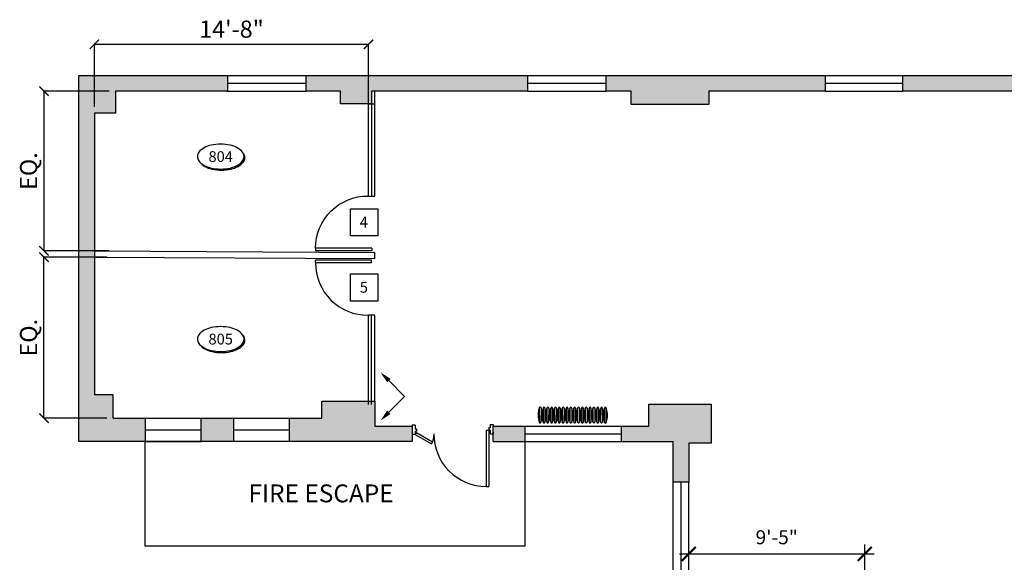
# Model space of a CAD drawing. Extents: x -18590 to 10581, y -42325 to -1537.
# Drawn here: x 848 to 1480, y -30195 to -29847 of the extents above; entities that cross this region are included whole.
import ezdxf
from ezdxf.enums import TextEntityAlignment as Align

# ---------------------------------------------------------------- set-up
doc = ezdxf.new("R2010")
doc.units = 0
doc.header["$LTSCALE"] = 48
doc.header["$MEASUREMENT"] = 0
doc.header["$PDMODE"] = 34
doc.layers.get('0').update_dxf_attribs({"linetype": 'CONTINUOUS'})
doc.layers.get('DEFPOINTS').update_dxf_attribs({"linetype": 'CONTINUOUS'})
for name, color, linetype in [('B4COR', 7, 'CONTINUOUS'), ('W1DNO', 7, 'CONTINUOUS'), ('W1DOR', 1, 'CONTINUOUS'), ('W7CON', 7, 'CONTINUOUS'), ('W7DCON', 7, 'CONTINUOUS'), ('W7TCON', 7, 'CONTINUOUS')]:
    doc.layers.add(name, color=color, linetype=linetype)
doc.styles.add('DIM', font='ROMANS.SHX', dxfattribs={"width": 0.9})
doc.styles.add('KIVA-SYMBL', font='ARIALN.TTF')
doc.styles.add('OpreaStandard', font='stylu.ttf')
doc.styles.add('SIMPLEX', font='simplex.shx', dxfattribs={"height": 4})
doc.dimstyles.new('ARCH-1-8', dxfattribs={"dimscale": 96, "dimtxt": 0.09375, "dimasz": 0.09375, "dimexe": 0.0625, "dimexo": 0.0625, "dimgap": 0.0625, "dimtad": 1, "dimdec": 0, "dimzin": 3, "dimdsep": 46, "dimlunit": 4, "dimtxsty": 'DIM', "dimblk": 'ARCHTICK', "dimcen": 0.125, "dimdle": 0.0625, "dimclrt": 7, "dimadec": 0, "dimazin": 0, "dimtfac": 1, "dimtdec": 0, "dimtmove": 2, "dimatfit": 3, "dimfxl": 1, "dimtolj": 1, "dimtzin": 3, "dimarcsym": 0})
doc.dimstyles.new('OpreaStandard 1_8', dxfattribs={"dimtxt": 6, "dimasz": 6, "dimexe": 0, "dimexo": 4, "dimgap": 4, "dimtad": 1, "dimdec": 0, "dimzin": 1, "dimdsep": 46, "dimlunit": 4, "dimtxsty": 'OpreaStandard', "dimblk": 'ARCHTICK', "dimcen": 0.09, "dimadec": 0, "dimazin": 0, "dimtfac": 1, "dimtdec": 0, "dimtofl": 0, "dimtmove": 0, "dimatfit": 3, "dimfxl": 1, "dimtolj": 1, "dimtzin": 0, "dimarcsym": 0})

# ---------------------------------------------------------------- blocks, each defined once
blk = doc.blocks.new('herculite door 3 feet')
at = {"layer": 'W1DOR'}
for p, q in [((0, -2.533431555158586), (0, -38.53343155515859)), ((1.75, -2.533431555158586), (0, -2.533431555158586)), ((1.75, -2.533431555158586), (1.75, -38.53343155515859)), ((1.75, -38.53343155515859), (0, -38.53343155515859))]:
    blk.add_line(p, q, dxfattribs=at)
blk.add_arc((1.953690357557207, -5.234687169327572), 33.29936737289012, 269.6495227531966, 0.7764662102147435, dxfattribs=at)
blk = doc.blocks.new('_ARCHTICK')
at = {"color": 0, "linetype": 'ByBlock', "const_width": 0.15}
blk.add_lwpolyline([(-0.5, -0.5), (0.5, 0.5)], dxfattribs=at)
blk = doc.blocks.new('*D1424')
at = {"layer": 'DEFPOINTS', "color": 0, "transparency": 16777216}
for p in [(1389.977090183626, -30189.92604465783), (1276.977090183628, -30208.806765669), (1389.977090183626, -30208.806765669)]:
    blk.add_point(p, dxfattribs=at)
at = {"layer": 'W7DCON', "color": 0, "lineweight": -2, "transparency": 16777216}
for p, q in [((1276.977090183628, -30202.806765669), (1276.977090183628, -30183.92604465783)), ((1389.977090183626, -30202.806765669), (1389.977090183626, -30183.92604465783)), ((1270.977090183628, -30189.92604465783), (1395.977090183626, -30189.92604465783))]:
    blk.add_line(p, q, dxfattribs=at)
at = {"layer": 'W7DCON', "color": 0, "lineweight": -2, "transparency": 16777216, "xscale": 9, "yscale": 9, "zscale": 9, "rotation": 180}
blk.add_blockref('_ARCHTICK', (1276.977090183628, -30189.92604465783), dxfattribs=at)
at = {"layer": 'W7DCON', "color": 0, "lineweight": -2, "transparency": 16777216, "xscale": 9, "yscale": 9, "zscale": 9}
blk.add_blockref('_ARCHTICK', (1389.977090183626, -30189.92604465783), dxfattribs=at)
at = {"layer": 'W7DCON', "color": 7, "transparency": 16777216, "insert": (1333.477090183627, -30179.23168155388), "char_height": 9, "attachment_point": 5, "style": 'OpreaStandard'}
blk.add_mtext('\\A1;9\'-5"', dxfattribs=at)
blk = doc.blocks.new('T1B17')
blk.add_lwpolyline([(-0.1073475646171573, 0.06030070360247919), (0.1009857687161002, 0.06030070360247919), (0.1009857687161002, -0.1480326297310057), (-0.1073475646171573, -0.1480326297310057)], close=True)
at = {"style": 'OpreaStandard'}
blk.add_attdef('FIN', text='', height=0.0625, dxfattribs=at).set_placement((-0.005624568880193692, -0.08325190124946857), align=Align.CENTER)
blk = doc.blocks.new('T1G11')
h = blk.add_hatch(color=256)
edge = h.paths.add_edge_path()
edge.add_arc((0.07525094714910666, -0.056548543964891), 0.1351616001953594, 37.834715688195274, 39.180225250445005, ccw=False)
edge.add_arc((0.1377624137036037, -0.007998986612074077), 0.05601147088435968, -3.722107067005709e-10, 37.834715685327126, ccw=False)
edge.add_arc((0.1377624137043313, -0.007998986612437876), 0.05601147088382277, -37.83471568578358, 0, ccw=False)
edge.add_arc((0.07525094714474108, 0.04055057073601347), 0.1351616001961325, 298.07248693604345, 322.16528431440133, ccw=False)
edge.add_arc((0.03365100777300541, 0.1185504570581543), 0.2235614713611593, 282.45735419689663, 298.0724869359517, ccw=False)
edge.add_arc((0.006273884588154033, 0.2424771234815125), 0.3504761100940056, 270, 282.457354196806, ccw=False)
edge.add_arc((0.006273884588154033, 0.2424771234815125), 0.3504761100939504, 257.542645803194, 270, ccw=False)
edge.add_arc((-0.02110323859669734, 0.1185504570566991), 0.2235614713597544, 241.9275130639551, 257.5426458030229, ccw=False)
edge.add_arc((-0.06270317796806922, 0.04055057073710486), 0.1351616001970636, 217.8347156858694, 241.9275130641742, ccw=False)
edge.add_arc((-0.1252146445287508, -0.007998986611346482), 0.05601147088387985, 209.9441659293001, 217.8347156871218, ccw=False)
edge.add_arc((-0.06897699302135152, 0.04943261676235125), 0.1351617235550563, 219.1802478009941, 241.9275075469472)
edge.add_arc((-0.02737712318485137, 0.1274324003614311), 0.2235614713597042, 241.9275130639551, 257.5426458030229)
edge.add_arc((0, 0.2513590667862445), 0.3504761100940056, 257.542645803194, 270)
edge.add_arc((0, 0.2513590667862445), 0.3504761100939504, 270, 282.457354196806)
edge.add_arc((0.02737712318485137, 0.1274324003628863), 0.2235614713611753, 282.4573541968966, 298.0724869359517)
edge.add_arc((0.06897706255658705, 0.04943251404074545), 0.1351616001961007, 298.0724869360434, 322.1652843144013)
edge.add_arc((0.1314885291161772, 0.0008829566922941012), 0.05601147088378505, 322.1652843142164, 360)
edge.add_arc((0.1314885291154496, 0.0008829566926578992), 0.05601147088455036, 359.9999999996278, 389.9440695235597)
blk.add_lwpolyline([(0, 0.1, 0.05440905640914469), (-0.0756022137029504, 0.0917486830316193, 0.0682394969005533), (-0.1325825214724319, 0.07071067811848479, 0.1055136306027124), (-0.1757254649179231, 0.03435663518830552, 0.1666013136976408), (-0.1875, 0, 0.1666013136976528), (-0.1757254649179231, -0.03435663518794172, 0.1055136306026898), (-0.1325825214724319, -0.07071067811848479, 0.068239496900537), (-0.0756022137029504, -0.0917486830316193, 0.05440905640914063), (0, -0.1, 0.05440905640914469), (0.0756022137029504, -0.0917486830316193, 0.0682394969005529), (0.1325825214727956, -0.07071067811848479, 0.1055136306027097), (0.1757254649179231, -0.03435663518794172, 0.1666013136976658), (0.1875, 0, 0.1666013136976148), (0.1757254649179231, 0.03435663518830552, 0.105513630602673), (0.1325825214727956, 0.07071067811848479, 0.06823949690056187), (0.0756022137029504, 0.0917486830316193, 0.05440905640914673)], format="xyb", close=True)
blk.add_lwpolyline([(-0.1737492694446701, -0.03684039560066595, 0.03444262828246474), (-0.1694515803297691, -0.0432385784926737, 0.1055136306026898), (-0.1263086368842778, -0.07959262142321677, 0.068239496900537), (-0.06932832911479636, -0.1006306263363513, 0.05440905640914063), (0.006273884588154033, -0.108881943304732, 0.05440905640914469), (0.08187609829110443, -0.1006306263363513, 0.0682394969005529), (0.1388564060609497, -0.07959262142321677, 0.1055136306027097), (0.1819993495060771, -0.0432385784926737, 0.1666013136976658), (0.193773884588154, -0.008881943304731977, 0.1666013136976148), (0.1819993495060771, 0.02547469188357354, 0.005870960446947497), (0.1800231615565281, 0.02795843584317481, 0.005870960446947497)], format="xyb")
at = {"style": 'KIVA-SYMBL'}
blk.add_attdef('RNO#', text='', height=0.09375, dxfattribs=at).set_placement((0, 0), align=Align.MIDDLE_CENTER)
blk = doc.blocks.new('*D1430')
at = {"layer": 'DEFPOINTS', "color": 0, "transparency": 16777216}
for p in [(908.97709018363, -29892.80676566901), (863.1448876497866, -29995.38567883916), (908.97709018363, -29995.38567883916)]:
    blk.add_point(p, dxfattribs=at)
at = {"layer": 'W7DCON', "color": 0, "lineweight": -2, "transparency": 16777216}
for p, q in [((904.97709018363, -29892.80676566901), (863.1448876497865, -29892.80676566901)), ((863.1448876497865, -29892.80676566901), (863.1448876497866, -29995.38567883916)), ((904.97709018363, -29995.38567883916), (863.1448876497866, -29995.38567883916))]:
    blk.add_line(p, q, dxfattribs=at)
at = {"layer": 'W7DCON', "color": 0, "lineweight": -2, "transparency": 16777216, "xscale": 6, "yscale": 6, "zscale": 6}
for p, rotation in [((863.1448876497865, -29892.80676566901), 90), ((863.1448876497866, -29995.38567883916), 270)]:
    blk.add_blockref('_ARCHTICK', p, dxfattribs=dict(at, rotation=rotation))
at = {"layer": 'W7DCON', "color": 0, "transparency": 16777216, "insert": (853.2422629499242, -29944.09622225408), "char_height": 6, "attachment_point": 5, "rotation": 90, "style": 'OpreaStandard'}
blk.add_mtext('\\A1;{\\H1.83333x;EQ.}', dxfattribs=at)
blk = doc.blocks.new('*D1431')
at = {"layer": 'DEFPOINTS', "color": 0, "transparency": 16777216}
for p in [(863.144887649772, -29999.37697530587), (907.47709018363, -29999.37697530587), (907.47709018363, -30102.80676566901)]:
    blk.add_point(p, dxfattribs=at)
at = {"layer": 'W7DCON', "color": 0, "lineweight": -2, "transparency": 16777216}
for p, q in [((903.47709018363, -29999.37697530587), (863.144887649772, -29999.37697530587)), ((863.144887649772, -30102.80676566901), (863.144887649772, -29999.37697530587)), ((903.47709018363, -30102.80676566901), (863.144887649772, -30102.80676566901))]:
    blk.add_line(p, q, dxfattribs=at)
at = {"layer": 'W7DCON', "color": 0, "lineweight": -2, "transparency": 16777216, "xscale": 6, "yscale": 6, "zscale": 6}
for p, rotation in [((863.144887649772, -29999.37697530587), 90), ((863.144887649772, -30102.80676566901), 270)]:
    blk.add_blockref('_ARCHTICK', p, dxfattribs=dict(at, rotation=rotation))
at = {"layer": 'W7DCON', "color": 0, "transparency": 16777216, "insert": (853.2422629499097, -30051.09187048743), "char_height": 6, "attachment_point": 5, "rotation": 90, "style": 'OpreaStandard'}
blk.add_mtext('\\A1;{\\H1.83333x;EQ.}', dxfattribs=at)
blk = doc.blocks.new('*D1432')
at = {"layer": 'DEFPOINTS', "color": 0, "transparency": 16777216}
for p in [(1071.488785890072, -29862.67172109324), (895.4770901836296, -29906.806765669), (1071.488785890072, -29906.806765669)]:
    blk.add_point(p, dxfattribs=at)
at = {"layer": 'W7DCON', "color": 0, "lineweight": -2, "transparency": 16777216}
for p, q in [((895.4770901836296, -29902.806765669), (895.4770901836296, -29862.67172109324)), ((895.4770901836296, -29862.67172109324), (1071.488785890072, -29862.67172109324)), ((1071.488785890072, -29902.806765669), (1071.488785890072, -29862.67172109324))]:
    blk.add_line(p, q, dxfattribs=at)
at = {"layer": 'W7DCON', "color": 0, "lineweight": -2, "transparency": 16777216, "xscale": 6, "yscale": 6, "zscale": 6, "rotation": 180}
blk.add_blockref('_ARCHTICK', (895.4770901836296, -29862.67172109324), dxfattribs=at)
at = {"layer": 'W7DCON', "color": 0, "lineweight": -2, "transparency": 16777216, "xscale": 6, "yscale": 6, "zscale": 6}
blk.add_blockref('_ARCHTICK', (1071.488785890072, -29862.67172109324), dxfattribs=at)
at = {"layer": 'W7DCON', "color": 0, "transparency": 16777216, "insert": (983.4829380368506, -29852.92612392633), "char_height": 6, "attachment_point": 5, "style": 'OpreaStandard'}
blk.add_mtext('\\A1;{\\H1.83333x;14\'-8"}', dxfattribs=at)
blk = doc.blocks.new('ARRHEAD')
blk.add_solid([(-2.50834684757865, 0), (2.50834684757865, 0), (-1.254173423789325, 5.99757030742694), (0, 11.99514061485388)])
blk = doc.blocks.new('radiator')
for p, q in [((-5.472804646975419, 20.87026265162422), (3.472804646975419, 20.87026265162422)), ((-5.472804646975419, 19.72123960554018), (3.472804646975419, 19.72123960554018)), ((-2.565208535168495, 21.4614308650016), (0.5652085352121503, 21.4614308650016)), ((-2.565208535168495, 19.13007139216279), (0.5652085352121503, 19.13007139216279)), ((-2.565208535168495, 18.99627591430908), (0.5652085352121503, 18.99627591430908)), ((-5.472804646975419, 18.40510770093169), (3.472804646975419, 18.40510770093169)), ((-5.472804646975419, 17.25608465484765), (3.472804646975419, 17.25608465484765)), ((-5.472804646975419, 15.93995275023917), (3.472804646975419, 15.93995275023917)), ((-5.472804646975419, 14.79092970415513), (3.472804646975419, 14.79092970415513)), ((-5.472804646975419, 13.47479779954665), (3.472804646975419, 13.47479779954665)), ((-2.565208535168495, 16.66491644147027), (0.5652085352121503, 16.66491644147027)), ((-2.565208535168495, 16.53112096361656), (0.5652085352121503, 16.53112096361656)), ((-2.565208535168495, 14.19976149077775), (0.5652085352121503, 14.19976149077775)), ((-2.565208535168495, 14.06596601292404), (0.5652085352121503, 14.06596601292404)), ((-5.472804646975419, 12.32577475346261), (3.472804646975419, 12.32577475346261)), ((-5.472804646975419, 11.00964284885413), (3.472804646975419, 11.00964284885413)), ((-5.472804646975419, 9.860619802770088), (3.472804646975419, 9.860619802770088)), ((-5.472804646975419, 8.544487898161606), (3.472804646975419, 8.544487898161606)), ((-5.472804646975419, 7.395464852077566), (3.472804646975419, 7.395464852077566)), ((-2.565208535168495, 11.73460654008522), (0.5652085352121503, 11.73460654008522)), ((-2.565208535168495, 11.60081106223151), (0.5652085352121503, 11.60081106223151)), ((-2.565208535168495, 9.269451589392702), (0.5652085352121503, 9.269451589392702)), ((-2.565208535168495, 9.135656111538992), (0.5652085352121503, 9.135656111538992)), ((-2.565208535168495, 6.80429663870018), (0.5652085352121503, 6.80429663870018)), ((-2.565208535168495, 6.67050116084647), (0.5652085352121503, 6.67050116084647)), ((-5.472804646975419, 6.079332947469084), (3.472804646975419, 6.079332947469084)), ((-5.472804646975419, 4.930309901385044), (3.472804646975419, 4.930309901385044)), ((-5.472804646975419, 3.614177996776561), (3.472804646975419, 3.614177996776561)), ((-5.472804646975419, 2.465154950692522), (3.472804646975419, 2.465154950692522)), ((-5.472804646975419, 1.149023046084039), (3.472804646975419, 1.149023046084039)), ((-5.472804646975419, 0), (3.472804646975419, 0)), ((-2.565208535168495, 4.339141688007658), (0.5652085352121503, 4.339141688007658)), ((-2.565208535168495, 4.205346210153948), (0.5652085352121503, 4.205346210153948)), ((-2.565208535168495, 1.873986737315136), (0.5652085352121503, 1.873986737315136)), ((-2.565208535168495, 1.740191259461426), (0.5652085352121503, 1.740191259461426)), ((-5.472804646975419, -1.316131904608483), (3.472804646975419, -1.316131904608483)), ((-5.472804646975419, -2.465154950692522), (3.472804646975419, -2.465154950692522)), ((-5.472804646975419, -3.781286855301005), (3.472804646975419, -3.781286855301005)), ((-5.472804646975419, -4.930309901385044), (3.472804646975419, -4.930309901385044)), ((-5.472804646975419, -6.246441805993527), (3.472804646975419, -6.246441805993527)), ((-2.565208535168495, -0.5911682133773866), (0.5652085352121503, -0.5911682133773866)), ((-2.565208535168495, -0.7249636912310962), (0.5652085352121503, -0.7249636912310962)), ((-2.565208535168495, -3.056323164069909), (0.5652085352121503, -3.056323164069909)), ((-2.565208535168495, -3.190118641923618), (0.5652085352121503, -3.190118641923618)), ((-2.565208535168495, -5.521478114762431), (0.5652085352121503, -5.521478114762431)), ((-2.565208535168495, -5.65527359261614), (0.5652085352121503, -5.65527359261614)), ((-5.472804646975419, -7.395464852077566), (3.472804646975419, -7.395464852077566)), ((-5.472804646975419, -8.711596756686049), (3.472804646975419, -8.711596756686049)), ((-5.472804646975419, -9.860619802770088), (3.472804646975419, -9.860619802770088)), ((-5.472804646975419, -11.17675170737857), (3.472804646975419, -11.17675170737857)), ((-5.472804646975419, -12.32577475346261), (3.472804646975419, -12.32577475346261)), ((-2.565208535168495, -7.986633065454953), (0.5652085352121503, -7.986633065454953)), ((-2.565208535168495, -8.120428543308662), (0.5652085352121503, -8.120428543308662)), ((-2.565208535168495, -10.45178801614747), (0.5652085352121503, -10.45178801614747)), ((-2.565208535168495, -10.58558349400118), (0.5652085352121503, -10.58558349400118)), ((-5.472804646975419, -13.64190665807109), (3.472804646975419, -13.64190665807109)), ((-5.472804646975419, -14.79092970415513), (3.472804646975419, -14.79092970415513)), ((-5.472804646975419, -16.10706160876362), (3.472804646975419, -16.10706160876362)), ((-5.472804646975419, -17.25608465484765), (3.472804646975419, -17.25608465484765)), ((-5.472804646975419, -18.57221655945614), (3.472804646975419, -18.57221655945614)), ((-2.565208535168495, -12.91694296684), (0.5652085352121503, -12.91694296684)), ((-2.565208535168495, -13.05073844469371), (0.5652085352121503, -13.05073844469371)), ((-2.565208535168495, -15.38209791753252), (0.5652085352121503, -15.38209791753252)), ((-2.565208535168495, -15.51589339538623), (0.5652085352121503, -15.51589339538623)), ((-2.565208535168495, -17.84725286822504), (0.5652085352121503, -17.84725286822504)), ((-2.565208535168495, -17.98104834607875), (0.5652085352121503, -17.98104834607875)), ((-5.472804646975419, -19.72123960554018), (3.472804646975419, -19.72123960554018)), ((-5.472804646975419, -21.03737151014866), (3.472804646975419, -21.03737151014866)), ((-5.472804646975419, -22.1863945562327), (3.472804646975419, -22.1863945562327)), ((-2.565208535168495, -20.31240781891756), (0.5652085352121503, -20.31240781891756)), ((-2.565208535168495, -20.44620329677127), (0.5652085352121503, -20.44620329677127)), ((-2.565208535168495, -22.77756276961009), (0.5652085352121503, -22.77756276961009))]:
    blk.add_line(p, q)
for centre, radius, start, end in [((-5.472804646975419, 20.2957511285822), 0.5745115230420197, 90, 270), ((-1.973210869095055, 11.10382455873696), 10.37451057314912, 93.27122923931441, 109.7140525586663), ((-1.973210869095055, 29.48767769842743), 10.37451057314912, 250.2859474413337, 266.7287707606856), ((-1.973210869095055, 8.638669608044438), 10.37451057314912, 93.27122923931441, 109.7140525586663), ((-0.02678913106865366, 11.10382455870422), 10.37451057321702, 70.28594743956182, 86.72877076058114), ((-0.02678913106865366, 29.48767769846017), 10.37451057321702, 273.2712292394188, 289.7140525604382), ((-0.02678913106865366, 8.638669608011696), 10.37451057321702, 70.28594743956182, 86.72877076058114), ((3.472804646975419, 20.2957511285822), 0.5745115230420197, 270, 90), ((-5.472804646975419, 17.83059617788967), 0.5745115230420197, 90, 270), ((-5.472804646975419, 15.36544122719715), 0.5745115230420197, 90, 270), ((-5.472804646975419, 12.90028627650463), 0.5745115230420197, 90, 270), ((-1.973210869095055, 27.02252274773491), 10.37451057314912, 250.2859474413337, 266.7287707606856), ((-1.973210869095055, 6.173514657351916), 10.37451057314912, 93.27122923931441, 109.7140525586663), ((-1.973210869095055, 24.55736779704239), 10.37451057314912, 250.2859474413337, 266.7287707606856), ((-1.973210869095055, 3.708359706659394), 10.37451057314912, 93.27122923931441, 109.7140525586663), ((-0.02678913106865366, 27.02252274776765), 10.37451057321702, 273.2712292394188, 289.7140525604382), ((-0.02678913106865366, 6.173514657319174), 10.37451057321702, 70.28594743956182, 86.72877076058114), ((-0.02678913106865366, 24.55736779707513), 10.37451057321702, 273.2712292394188, 289.7140525604382), ((-0.02678913106865366, 3.708359706626652), 10.37451057321702, 70.28594743956182, 86.72877076058114), ((3.472804646975419, 17.83059617788967), 0.5745115230420197, 270, 90), ((3.472804646975419, 15.36544122719715), 0.5745115230420197, 270, 90), ((3.472804646975419, 12.90028627650463), 0.5745115230420197, 270, 90), ((-5.472804646975419, 10.43513132581211), 0.5745115230420197, 90, 270), ((-5.472804646975419, 7.969976375119586), 0.5745115230420197, 90, 270), ((-1.973210869095055, 22.09221284634987), 10.37451057314912, 250.2859474413337, 266.7287707606856), ((-1.973210869095055, 1.243204755966872), 10.37451057314912, 93.27122923931441, 109.7140525586663), ((-1.973210869095055, 19.62705789565734), 10.37451057314912, 250.2859474413337, 266.7287707606856), ((-1.973210869095055, -1.22195019472565), 10.37451057314912, 93.27122923931441, 109.7140525586663), ((-1.973210869095055, 17.16190294496482), 10.37451057314912, 250.2859474413337, 266.7287707606856), ((-1.973210869095055, -3.687105145418172), 10.37451057314912, 93.27122923931441, 109.7140525586663), ((-0.02678913106865366, 22.09221284638261), 10.37451057321702, 273.2712292394188, 289.7140525604382), ((-0.02678913106865366, 1.24320475593413), 10.37451057321702, 70.28594743956182, 86.72877076058114), ((-0.02678913106865366, 19.62705789569009), 10.37451057321702, 273.2712292394188, 289.7140525604382), ((-0.02678913106865366, -1.221950194758392), 10.37451057321702, 70.28594743956182, 86.72877076058114), ((-0.02678913106865366, 17.16190294499756), 10.37451057321702, 273.2712292394188, 289.7140525604382), ((-0.02678913106865366, -3.687105145450914), 10.37451057321702, 70.28594743956182, 86.72877076058114), ((3.472804646975419, 10.43513132581211), 0.5745115230420197, 270, 90), ((3.472804646975419, 7.969976375119586), 0.5745115230420197, 270, 90), ((-5.472804646975419, 5.504821424427064), 0.5745115230420197, 90, 270), ((-5.472804646975419, 3.039666473734542), 0.5745115230420197, 90, 270), ((-5.472804646975419, 0.5745115230420197), 0.5745115230420197, 90, 270), ((-1.973210869095055, 14.6967479942723), 10.37451057314912, 250.2859474413337, 266.7287707606856), ((-1.973210869095055, -6.152260096110695), 10.37451057314912, 93.27122923931441, 109.7140525586663), ((-1.973210869095055, 12.23159304357978), 10.37451057314912, 250.2859474413337, 266.7287707606856), ((-1.973210869095055, -8.617415046803217), 10.37451057314912, 93.27122923931441, 109.7140525586663), ((-1.973210869095055, 9.766438092887256), 10.37451057314912, 250.2859474413337, 266.7287707606856), ((-0.02678913106865366, 14.69674799430504), 10.37451057321702, 273.2712292394188, 289.7140525604382), ((-0.02678913106865366, -6.152260096143436), 10.37451057321702, 70.28594743956182, 86.72877076058114), ((-0.02678913106865366, 12.23159304361252), 10.37451057321702, 273.2712292394188, 289.7140525604382), ((-0.02678913106865366, -8.617415046835958), 10.37451057321702, 70.28594743956182, 86.72877076058114), ((-0.02678913106865366, 9.766438092919998), 10.37451057321702, 273.2712292394188, 289.7140525604382), ((3.472804646975419, 5.504821424427064), 0.5745115230420197, 270, 90), ((3.472804646975419, 3.039666473734542), 0.5745115230420197, 270, 90), ((3.472804646975419, 0.5745115230420197), 0.5745115230420197, 270, 90), ((-5.472804646975419, -1.890643427650502), 0.5745115230420197, 90, 270), ((-5.472804646975419, -4.355798378343025), 0.5745115230420197, 90, 270), ((-5.472804646975419, -6.820953329035547), 0.5745115230420197, 90, 270), ((-1.973210869095055, -11.08256999749574), 10.37451057314912, 93.27122923931441, 109.7140525586663), ((-1.973210869095055, 7.301283142194734), 10.37451057314912, 250.2859474413337, 266.7287707606856), ((-1.973210869095055, -13.54772494818826), 10.37451057314912, 93.27122923931441, 109.7140525586663), ((-1.973210869095055, 4.836128191502212), 10.37451057314912, 250.2859474413337, 266.7287707606856), ((-1.973210869095055, -16.01287989888078), 10.37451057314912, 93.27122923931441, 109.7140525586663), ((-0.02678913106865366, -11.08256999752848), 10.37451057321702, 70.28594743956182, 86.72877076058114), ((-0.02678913106865366, 7.301283142227476), 10.37451057321702, 273.2712292394188, 289.7140525604382), ((-0.02678913106865366, -13.547724948221), 10.37451057321702, 70.28594743956182, 86.72877076058114), ((-0.02678913106865366, 4.836128191534954), 10.37451057321702, 273.2712292394188, 289.7140525604382), ((-0.02678913106865366, -16.01287989891352), 10.37451057321702, 70.28594743956182, 86.72877076058114), ((3.472804646975419, -1.890643427650502), 0.5745115230420197, 270, 90), ((3.472804646975419, -4.355798378343025), 0.5745115230420197, 270, 90), ((3.472804646975419, -6.820953329035547), 0.5745115230420197, 270, 90), ((-5.472804646975419, -9.286108279728069), 0.5745115230420197, 90, 270), ((-5.472804646975419, -11.75126323042059), 0.5745115230420197, 90, 270), ((-1.973210869095055, 2.37097324080969), 10.37451057314912, 250.2859474413337, 266.7287707606856), ((-1.973210869095055, -18.47803484957331), 10.37451057314912, 93.27122923931441, 109.7140525586663), ((-1.973210869095055, -0.09418170988283237), 10.37451057314912, 250.2859474413337, 266.7287707606856), ((-1.973210869095055, -20.94318980026583), 10.37451057314912, 93.27122923931441, 109.7140525586663), ((-1.973210869095055, -2.559336660575354), 10.37451057314912, 250.2859474413337, 266.7287707606856), ((-0.02678913106865366, 2.370973240842432), 10.37451057321702, 273.2712292394188, 289.7140525604382), ((-0.02678913106865366, -18.47803484960605), 10.37451057321702, 70.28594743956182, 86.72877076058114), ((-0.02678913106865366, -0.09418170985009056), 10.37451057321702, 273.2712292394188, 289.7140525604382), ((-0.02678913106865366, -20.94318980029857), 10.37451057321702, 70.28594743956182, 86.72877076058114), ((-0.02678913106865366, -2.559336660542613), 10.37451057321702, 273.2712292394188, 289.7140525604382), ((3.472804646975419, -9.286108279728069), 0.5745115230420197, 270, 90), ((3.472804646975419, -11.75126323042059), 0.5745115230420197, 270, 90), ((-5.472804646975419, -14.21641818111311), 0.5745115230420197, 90, 270), ((-5.472804646975419, -16.68157313180564), 0.5745115230420197, 90, 270), ((-5.472804646975419, -19.14672808249816), 0.5745115230420197, 90, 270), ((-1.973210869095055, -23.40834475095835), 10.37451057314912, 93.27122923931441, 109.7140525586663), ((-1.973210869095055, -5.024491611267877), 10.37451057314912, 250.2859474413337, 266.7287707606856), ((-1.973210869095055, -25.87349970165087), 10.37451057314912, 93.27122923931441, 109.7140525586663), ((-1.973210869095055, -7.489646561960399), 10.37451057314912, 250.2859474413337, 266.7287707606856), ((-1.973210869095055, -28.33865465234339), 10.37451057314912, 93.27122923931441, 109.7140525586663), ((-0.02678913106865366, -23.40834475099109), 10.37451057321702, 70.28594743956182, 86.72877076058114), ((-0.02678913106865366, -5.024491611235135), 10.37451057321702, 273.2712292394188, 289.7140525604382), ((-0.02678913106865366, -25.87349970168361), 10.37451057321702, 70.28594743956182, 86.72877076058114), ((-0.02678913106865366, -7.489646561927657), 10.37451057321702, 273.2712292394188, 289.7140525604382), ((-0.02678913106865366, -28.33865465237614), 10.37451057321702, 70.28594743956182, 86.72877076058114), ((3.472804646975419, -14.21641818111311), 0.5745115230420197, 270, 90), ((3.472804646975419, -16.68157313180564), 0.5745115230420197, 270, 90), ((3.472804646975419, -19.14672808249816), 0.5745115230420197, 270, 90), ((-5.472804646975419, -21.61188303319068), 0.5745115230420197, 90, 270), ((-1.973210869095055, -9.95480151265292), 10.37451057314912, 250.2859474413337, 266.7287707606856), ((-1.973210869095055, -30.80380960303592), 10.37451057314912, 93.27122923931441, 109.7140525586663), ((-1.973210869095055, -12.41995646334544), 10.37451057314912, 250.2859474413337, 266.7287707606856), ((-0.02678913106865366, -9.954801512620179), 10.37451057321702, 273.2712292394188, 289.7140525604382), ((-0.02678913106865366, -30.80380960306866), 10.37451057321702, 70.28594743956182, 86.72877076058114), ((-0.02678913106865366, -12.4199564633127), 10.37451057321702, 273.2712292394188, 289.7140525604382), ((3.472804646975419, -21.61188303319068), 0.5745115230420197, 270, 90)]:
    blk.add_arc(centre, radius, start, end)

msp = doc.modelspace()

# ---------------------------------------------------------------- hatches: boundary and pattern name
at = {"layer": 'B4COR'}
for points in [[(908.9770901836296, -29892.806765669), (980.9770901836296, -29892.806765669), (980.9770901836296, -29882.806765669), (885.4770901836278, -29882.806765669), (885.4770901836296, -30117.806765669), (928.0871392016111, -30117.806765669), (928.0871392016111, -30102.806765669), (907.4770901836296, -30102.806765669), (907.4770901836296, -30087.806765669), (895.4770901836296, -30087.806765669), (895.4770901836296, -29906.806765669), (908.9770901836296, -29906.806765669)], [(1173.47709018363, -29882.806765669), (1031.47709018363, -29882.806765669), (1031.47709018363, -29892.806765669), (1053.47709018363, -29892.806765669), (1053.47709018363, -29900.806765669), (1073.47709018363, -29900.806765669), (1073.47709018363, -29892.806765669), (1173.47709018363, -29892.806765669)], [(1364.47709018363, -29882.806765669), (1223.97709018363, -29882.806765669), (1223.97709018363, -29892.806765669), (1239.97709018363, -29892.806765669), (1239.97709018363, -29901.306765669), (1289.97709018363, -29901.306765669), (1289.97709018363, -29892.806765669), (1364.47709018363, -29892.806765669)], [(1075.47709018363, -30091.806765669), (1041.47709018363, -30091.806765669), (1041.47709018363, -30102.806765669), (1020.697188219593, -30102.806765669), (1020.697188219593, -30117.806765669), (1099.47709018363, -30117.806765669), (1099.47709018363, -30107.806765669), (1075.47709018363, -30107.806765669)], [(1291.47709018363, -30093.806765669), (1251.47709018363, -30093.806765669), (1251.47709018363, -30107.806765669), (1233.883513977328, -30107.806765669), (1233.883513977328, -30117.80676566895), (1266.977090183628, -30117.80676566892), (1266.977090183628, -30143.806765669), (1276.977090183628, -30143.806765669), (1276.977090183628, -30118.806765669), (1291.47709018363, -30118.806765669)], [(984.6971882195926, -30102.806765669), (964.0871392016111, -30102.806765669), (964.0871392016111, -30117.806765669), (984.6971882195926, -30117.806765669)], [(1171.883513977328, -30107.806765669), (1151.47709018363, -30107.806765669), (1151.477090183631, -30117.806765669), (1171.883513977328, -30117.80676566898)]]:
    msp.add_hatch(color=256, dxfattribs=at).paths.add_polyline_path(points)
h = msp.add_hatch(color=256, dxfattribs=at)
h.paths.add_polyline_path([(1506.97709018363, -29892.806765669), (1574.97709018363, -29892.806765669), (1574.97709018363, -29882.806765669), (1414.47709018363, -29882.806765669), (1414.47709018363, -29892.806765669), (1486.47709018363, -29892.806765669), (1486.47709018363, -29900.306765669), (1506.97709018363, -29900.306765669)])
h.paths.add_polyline_path([(1701.97709018363, -29892.806765669), (1701.97709018363, -29900.806765669), (1722.97709018363, -29900.806765669), (1722.97709018363, -29892.806765669), (1771.97709018363, -29892.806765669), (1771.97709018363, -29882.806765669), (1635.97709018363, -29882.806765669), (1635.97709018363, -29892.806765669)])

# ---------------------------------------------------------------- linework, layer by layer
for p, q in [((885.4770901836278, -29882.806765669), (2348.97709018363, -29882.806765669)), ((885.4770901836296, -30117.806765669), (885.4770901836278, -29882.806765669)), ((980.9770901836296, -29882.806765669), (980.9770901836296, -29892.806765669)), ((1031.47709018363, -29887.806765669), (980.9770901836296, -29887.806765669)), ((1031.47709018363, -29892.806765669), (1031.47709018363, -29882.806765669)), ((1173.47709018363, -29882.806765669), (1173.47709018363, -29892.806765669)), ((1223.97709018363, -29887.806765669), (1173.47709018363, -29887.806765669)), ((1223.97709018363, -29892.806765669), (1223.97709018363, -29882.806765669)), ((1364.47709018363, -29882.806765669), (1364.47709018363, -29892.806765669)), ((1414.47709018363, -29887.806765669), (1364.47709018363, -29887.806765669)), ((1414.47709018363, -29892.806765669), (1414.47709018363, -29882.806765669)), ((980.9770901836296, -29892.806765669), (908.9770901836296, -29892.806765669)), ((908.9770901836296, -29892.806765669), (908.9770901836296, -29906.806765669)), ((980.9770901836296, -29892.806765669), (1031.47709018363, -29892.806765669)), ((1053.47709018363, -29892.806765669), (1031.47709018363, -29892.806765669)), ((1053.47709018363, -29900.806765669), (1053.47709018363, -29892.806765669)), ((1173.47709018363, -29892.806765669), (1073.47709018363, -29892.806765669)), ((1073.47709018363, -29892.806765669), (1073.47709018363, -29900.806765669)), ((1173.47709018363, -29892.806765669), (1223.97709018363, -29892.806765669)), ((1239.97709018363, -29892.806765669), (1223.97709018363, -29892.806765669)), ((1239.97709018363, -29901.306765669), (1239.97709018363, -29892.806765669)), ((1364.47709018363, -29892.806765669), (1289.97709018363, -29892.806765669)), ((1289.97709018363, -29892.806765669), (1289.97709018363, -29901.306765669)), ((1364.47709018363, -29892.806765669), (1414.47709018363, -29892.806765669)), ((1486.47709018363, -29892.806765669), (1414.47709018363, -29892.806765669)), ((1073.47709018363, -29900.806765669), (1053.47709018363, -29900.806765669)), ((908.9770901836296, -29906.806765669), (895.4770901836296, -29906.806765669)), ((895.4770901836296, -29906.806765669), (895.4770901836296, -30087.806765669)), ((1289.97709018363, -29901.306765669), (1239.97709018363, -29901.306765669)), ((907.4770901836296, -30087.806765669), (895.4770901836296, -30087.806765669)), ((907.4770901836296, -30102.806765669), (907.4770901836296, -30087.806765669)), ((1041.47709018363, -30102.806765669), (1041.47709018363, -30091.806765669)), ((1041.47709018363, -30091.806765669), (1075.47709018363, -30091.806765669)), ((1075.47709018363, -30091.806765669), (1075.47709018363, -30107.806765669)), ((1251.47709018363, -30107.806765669), (1251.47709018363, -30093.806765669)), ((1251.47709018363, -30093.806765669), (1291.47709018363, -30093.806765669)), ((1291.47709018363, -30093.806765669), (1291.47709018363, -30118.806765669)), ((907.4770901836296, -30102.806765669), (1041.47709018363, -30102.806765669)), ((928.0871392016111, -30102.806765669), (928.0871392016111, -30117.806765669)), ((964.0871392016111, -30117.806765669), (964.0871392016111, -30102.806765669)), ((984.6971882195926, -30102.806765669), (984.6971882195926, -30117.806765669)), ((1020.697188219593, -30117.806765669), (1020.697188219593, -30102.806765669)), ((1075.47709018363, -30107.806765669), (1099.47709018363, -30107.806765669)), ((1099.47709018363, -30107.806765669), (1099.47709018363, -30117.806765669)), ((1151.477090183631, -30117.806765669), (1151.47709018363, -30107.806765669)), ((1151.47709018363, -30107.806765669), (1251.47709018363, -30107.806765669)), ((1171.883513977328, -30107.806765669), (1171.883513977328, -30117.80676566898)), ((1233.883513977328, -30117.80676566894), (1233.883513977328, -30107.806765669)), ((928.0871392016111, -30110.306765669), (964.0871392016111, -30110.306765669)), ((984.6971882195926, -30110.306765669), (1020.697188219593, -30110.306765669)), ((1171.883513977328, -30112.80676566899), (1233.883513977328, -30112.80676566897)), ((1099.47709018363, -30117.806765669), (885.4770901836296, -30117.806765669)), ((928.0871392016111, -30117.806765669), (964.0871392016111, -30117.806765669)), ((928.0871392016111, -30185.05605718571), (928.0871392016111, -30117.806765669)), ((1151.47709018363, -30117.806765669), (1266.977090183628, -30117.80676566892)), ((1171.883513977328, -30117.80676566898), (1171.883513977328, -30185.05605718571)), ((1266.97709018363, -30547.806765669), (1266.977090183628, -30117.80676566892)), ((1291.47709018363, -30118.806765669), (1276.977090183626, -30118.806765669)), ((1276.977090183628, -30118.806765669), (1276.977090183628, -30143.806765669)), ((1276.977090183628, -30143.806765669), (1266.977090183628, -30143.806765669)), ((1271.977090183628, -30143.806765669), (1271.977090183628, -30204.806765669)), ((1276.977090183628, -30204.806765669), (1276.977090183628, -30143.806765669)), ((1171.883513977328, -30185.05605718571), (928.0871392016111, -30185.05605718571))]:
    msp.add_line(p, q, dxfattribs=at)
at = {"layer": 'W1DOR'}
for p, q in [((1101.47709018363, -30107.306765669), (1099.47709018363, -30107.306765669)), ((1099.47709018363, -30107.306765669), (1099.47709018363, -30108.306765669)), ((1099.47709018363, -30108.306765669), (1099.47709018363, -30112.306765669)), ((1101.47709018363, -30107.306765669), (1101.47709018363, -30109.556765669)), ((1101.47709018363, -30109.556765669), (1102.22709018363, -30109.556765669)), ((1102.22709018363, -30109.556765669), (1102.22709018363, -30111.056765669)), ((1149.477090183628, -30109.056765669), (1148.727090183628, -30109.056765669)), ((1148.727090183628, -30109.056765669), (1148.727090183628, -30110.556765669)), ((1149.477090183628, -30106.806765669), (1151.477090183628, -30106.806765669)), ((1149.477090183628, -30106.806765669), (1149.477090183628, -30109.056765669)), ((1151.477090183628, -30106.806765669), (1151.477090183628, -30107.806765669)), ((1099.47709018363, -30112.306765669), (1099.47709018363, -30113.306765669)), ((1101.47709018363, -30113.306765669), (1099.47709018363, -30113.306765669)), ((1101.47709018363, -30111.056765669), (1102.22709018363, -30111.056765669)), ((1101.47709018363, -30111.056765669), (1101.47709018363, -30113.306765669)), ((1102.20625655863, -30112.04381246032), (1101.47709018363, -30113.306765669)), ((1101.47709018363, -30113.306765669), (1111.896754555592, -30119.32256169901)), ((1102.20625655863, -30112.04381246032), (1112.625920930589, -30118.05960849034)), ((1146.977090183628, -30110.556765669), (1146.977090183628, -30146.556765669)), ((1146.977090183628, -30110.556765669), (1148.727090183628, -30110.556765669)), ((1148.727090183628, -30110.556765669), (1148.727090183628, -30146.556765669)), ((1149.477090183628, -30110.556765669), (1148.727090183628, -30110.556765669)), ((1149.477090183628, -30110.556765669), (1149.477090183628, -30112.806765669)), ((1149.477090183628, -30112.806765669), (1151.477090183628, -30112.806765669)), ((1151.477090183628, -30111.806765669), (1151.477090183628, -30112.806765669)), ((1112.625920930589, -30118.05960849034), (1111.896754555592, -30119.32256169901)), ((1146.977090183628, -30146.556765669), (1148.727090183628, -30146.556765669))]:
    msp.add_line(p, q, dxfattribs=at)
for centre, radius, start, end in [((1101.47709018363, -30113.306765669), 12.0315920600345, 330.0000000000019, 2.385944030456429), ((1146.773399826071, -30113.25802128317), 33.29936737289012, 179.2235337897588, 270.3504772468033)]:
    msp.add_arc(centre, radius, start, end, dxfattribs=at)
at = {"layer": 'W7CON'}
for p, q in [((1075.488785890073, -29960.25168844957), (1075.488785890073, -29892.806765669)), ((1071.488785890073, -29960.25168844957), (1071.488785890072, -29900.806765669)), ((1071.488785890072, -29900.806765669), (1075.488785890072, -29900.806765669)), ((1073.488785890073, -29960.25168844957), (1073.488785890072, -29900.806765669)), ((1071.488785890073, -29960.25168844957), (1075.488785890073, -29960.25168844957)), ((1071.46539447718, -30093.88193718505), (1071.465394477182, -30036.46710604632)), ((1071.465394477182, -30036.46710604632), (1075.47709018363, -30036.46710604632)), ((1073.46539447718, -30093.89363309149), (1073.465394477184, -30036.46710604632)), ((1075.47709018363, -30091.806765669), (1075.47709018363, -30036.46710604632)), ((1071.47709018363, -30091.806765669), (1071.47709018363, -30083.91450866505))]:
    msp.add_line(p, q, dxfattribs=at)
at = {"layer": 'W7CON', "color": 7}
for p, q in [((895.4887858900752, -29995.30679986667), (1075.489047827892, -29996.3146400791)), ((895.4663898245567, -29999.30673716821), (1075.465656414274, -30000.31457180758)), ((1075.465656414274, -30000.31457180758), (1075.489047827892, -29996.3146400791))]:
    msp.add_line(p, q, dxfattribs=at)
at = {"layer": 'W7TCON'}
msp.add_lwpolyline([(1084.458368283297, -30078.62092358337), (1094.651411658561, -30088.81396695863), (1084.458368283297, -30099.00701033389)], dxfattribs=at)

# ---------------------------------------------------------------- block references
ref = msp.add_blockref('T1G11', (976.5762592204196, -29934.77023861714), dxfattribs=dict(xscale=79.96218749999716, yscale=79.96218749999716, zscale=79.96218749999716))
ref.add_attrib('RNO#', '804', dxfattribs={"height": 6.9103125, "style": 'OpreaStandard'}).set_placement((976.5762592204196, -29934.77023861714), align=Align.MIDDLE_CENTER)
ref = msp.add_blockref('T1G11', (976.5762592204196, -30051.96898040507), dxfattribs=dict(xscale=79.96218749999716, yscale=79.96218749999716, zscale=79.96218749999716))
ref.add_attrib('RNO#', '805', dxfattribs={"height": 6.9103125, "style": 'OpreaStandard'}).set_placement((976.5762592204196, -30051.96898040507), align=Align.MIDDLE_CENTER)
at = {"layer": 'W1DNO'}
ref = msp.add_blockref('T1B17', (1068.938746501423, -29973.36222554783), dxfattribs=dict(at, xscale=83.77084799999739, yscale=83.77084799999739, zscale=83.77084799999739))
ref.add_attrib('FIN', '4', dxfattribs={"layer": '0', "height": 6.980904, "style": 'OpreaStandard'}).set_placement((1068.467571596732, -29980.33630791312), align=Align.CENTER)
ref = msp.add_blockref('T1B17', (1068.938746501423, -30015.22252096413), dxfattribs=dict(at, xscale=83.77084799999739, yscale=83.77084799999739, zscale=83.77084799999739))
ref.add_attrib('FIN', '5', dxfattribs={"layer": '0', "height": 6.980904, "style": 'OpreaStandard'}).set_placement((1068.467571596732, -30022.19660332941), align=Align.CENTER)
at = {"layer": 'W1DOR', "xscale": -1, "rotation": 270}
msp.add_blockref('herculite door 3 feet', (1076.022217445232, -29995.40262464907), dxfattribs=at)
at = {"layer": 'W1DOR', "rotation": 270}
msp.add_blockref('herculite door 3 feet', (1075.998826032341, -30001.31616984682), dxfattribs=at)
at = {"layer": 'W7TCON'}
for p, xscale, yscale, zscale, rotation in [((1084.458368283297, -30078.62092358337), 0.623901550645505, 0.623901550645505, 0.623901550645505, 44.99999999999999), ((1084.458368283297, -30099.00701033388), -0.6239015506407496, 0.623901550640753, 0.6239015506405848, 135.0000000004368)]:
    msp.add_blockref('ARRHEAD', p, dxfattribs=dict(at, xscale=xscale, yscale=yscale, zscale=zscale, rotation=rotation))
at = {"layer": 'W7TCON', "rotation": 269.7146343896446}
msp.add_blockref('radiator', (1203.196254826682, -30101.788493706), dxfattribs=at)

# ---------------------------------------------------------------- texts
at = {"layer": 'B4COR', "insert": (994.352986599652, -30145.31451288794), "char_height": 11.49532056863245, "width": 176.8821321233414, "attachment_point": 1, "style": 'SIMPLEX'}
msp.add_mtext('FIRE ESCAPE', dxfattribs=at)

# ---------------------------------------------------------------- dimensions: what is measured, and where the dimension line sits
at = {"layer": 'W7DCON'}
dim = msp.add_linear_dim(base=(1071.488785890072, -29862.67172109324), p1=(895.4770901836296, -29906.806765669), p2=(1071.488785890072, -29906.806765669), text='{\\H1.83333x;<>}', dimstyle='OpreaStandard 1_8', dxfattribs=at)
dim.commit()
dim.dimension.update_dxf_attribs({"geometry": '*D1432', "text_midpoint": (983.4829380368506, -29852.92612392633)})
for base, p1, p2, picture, middle in [((863.1448876497866, -29995.38567883916), (908.9770901836296, -29892.806765669), (908.9770901836296, -29995.38567883915), '*D1430', (853.2422629499242, -29944.09622225408)), ((863.144887649772, -29999.37697530587), (907.4770901836296, -30102.806765669), (907.4770901836296, -29999.37697530586), '*D1431', (853.2422629499097, -30051.09187048743))]:
    dim = msp.add_linear_dim(base=base, p1=p1, p2=p2, angle=90, text='{\\H1.83333x;EQ.}', dimstyle='OpreaStandard 1_8', dxfattribs=at)
    dim.commit()
    dim.dimension.update_dxf_attribs({"geometry": picture, "text_midpoint": middle})
dim = msp.add_linear_dim(base=(1389.977090183626, -30189.92604465783), p1=(1276.977090183628, -30208.806765669), p2=(1389.977090183626, -30208.806765669), dimstyle='ARCH-1-8', override={"dimtxsty": 'OpreaStandard'}, dxfattribs=at)
dim.commit()
dim.dimension.update_dxf_attribs({"geometry": '*D1424', "text_midpoint": (1333.477090183627, -30179.23168155388)})

doc.saveas('drawing.dxf')
